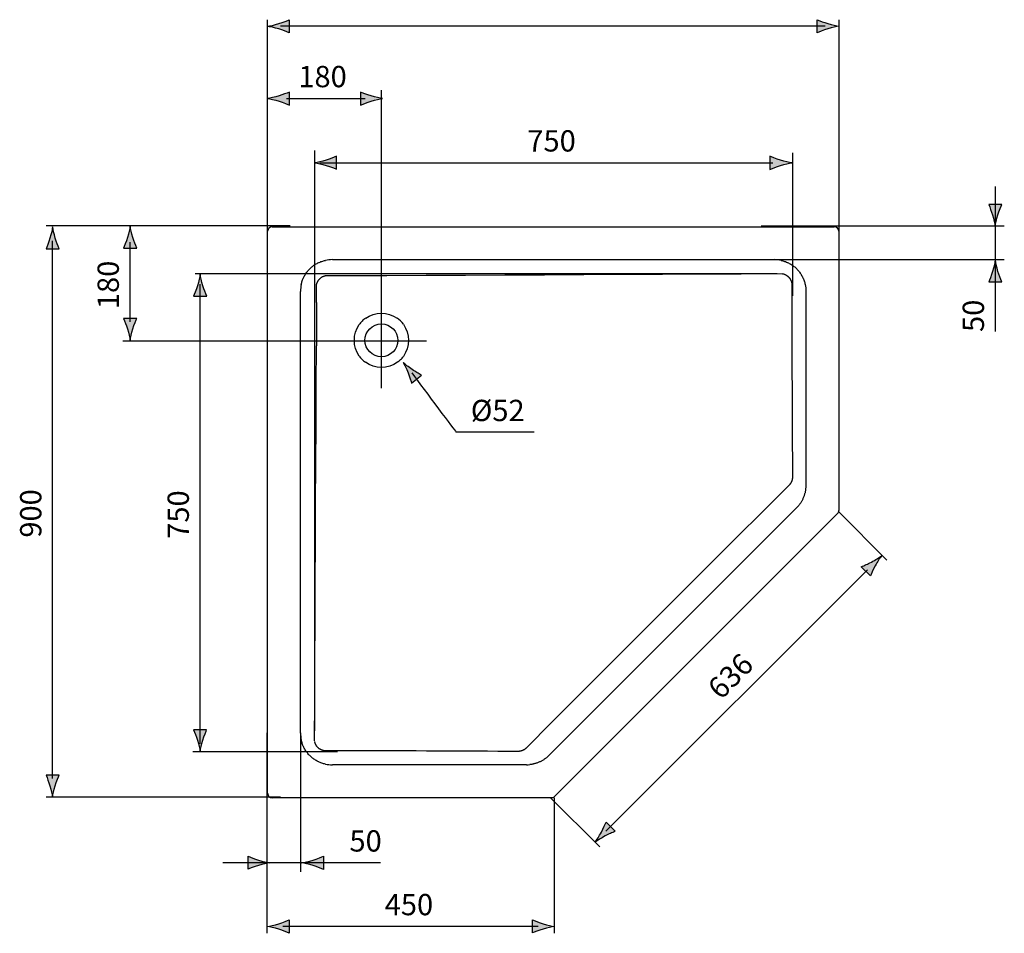
# Model space of a CAD drawing. Extents: x 62 to 140, y 110 to 219.
# Drawn here: x 62 to 140, y 110 to 182 of the extents above; entities that cross this region are included whole.
import ezdxf

# ---------------------------------------------------------------- set-up
doc = ezdxf.new("R2010")
doc.units = 0
doc.header["$MEASUREMENT"] = 0
doc.layers.add('EBENE_1', color=7, linetype='CONTINUOUS')

# ---------------------------------------------------------------- blocks, each defined once
blk = doc.blocks.new('BLOCK_2')
at = {"layer": 'EBENE_1', "color": 7}
for points in [[(81.673, 121.128), (81.673, 165.428)], [(82.023, 165.778), (126.322, 165.778)], [(126.673, 165.428), (126.673, 143.423)], [(84.324, 161.232), (84.34, 161.302), (84.358, 161.372), (84.378, 161.441), (84.401, 161.511), (84.426, 161.579), (84.452, 161.647), (84.481, 161.715), (84.496, 161.749), (84.528, 161.815), (84.562, 161.881), (84.597, 161.945), (84.635, 162.008), (84.674, 162.07), (84.715, 162.13), (84.757, 162.189), (84.801, 162.246), (84.846, 162.303), (84.893, 162.357), (84.941, 162.41), (84.99, 162.46), (85.04, 162.51), (85.094, 162.557), (85.147, 162.604), (85.204, 162.65), (85.261, 162.693), (85.32, 162.736), (85.38, 162.776), (85.442, 162.815), (85.506, 162.853), (85.57, 162.888), (85.635, 162.922), (85.701, 162.953), (85.736, 162.969), (85.803, 162.997), (85.871, 163.024), (85.94, 163.049), (86.009, 163.072), (86.079, 163.092), (86.148, 163.11), (86.218, 163.126)], [(86.769, 163.181), (121.576, 163.181)], [(122.128, 163.126), (122.197, 163.11), (122.267, 163.092), (122.337, 163.072), (122.405, 163.049), (122.474, 163.024), (122.542, 162.997), (122.61, 162.969), (122.644, 162.953), (122.71, 162.922), (122.776, 162.888), (122.841, 162.853), (122.903, 162.816), (122.964, 162.776), (123.025, 162.736), (123.085, 162.693), (123.142, 162.649), (123.198, 162.604), (123.252, 162.557), (123.304, 162.51), (123.355, 162.46), (123.404, 162.41), (123.453, 162.356), (123.499, 162.303), (123.545, 162.246), (123.588, 162.189), (123.631, 162.13), (123.671, 162.07), (123.71, 162.008), (123.748, 161.944), (123.783, 161.881), (123.817, 161.815), (123.849, 161.749), (123.864, 161.715), (123.893, 161.647), (123.92, 161.579), (123.944, 161.511), (123.967, 161.441), (123.987, 161.371), (124.005, 161.302), (124.021, 161.232)], [(85.51, 161.051), (85.51, 161.079), (85.512, 161.107), (85.514, 161.135), (85.518, 161.163), (85.522, 161.191), (85.527, 161.22), (85.534, 161.247), (85.541, 161.276), (85.55, 161.304), (85.56, 161.333), (85.57, 161.361), (85.582, 161.389), (85.594, 161.416), (85.608, 161.443), (85.622, 161.471), (85.629, 161.481), (85.644, 161.508), (85.661, 161.533), (85.678, 161.558), (85.696, 161.583), (85.715, 161.607), (85.735, 161.63), (85.755, 161.653), (85.776, 161.674), (85.797, 161.695), (85.82, 161.716), (85.843, 161.736), (85.867, 161.754), (85.892, 161.772), (85.917, 161.789), (85.943, 161.805), (85.969, 161.821), (85.98, 161.828), (86.006, 161.842), (86.034, 161.855), (86.061, 161.868), (86.09, 161.88), (86.118, 161.89), (86.146, 161.9), (86.174, 161.908), (86.203, 161.916), (86.231, 161.923), (86.26, 161.928), (86.288, 161.933), (86.316, 161.936), (86.344, 161.938), (86.371, 161.94), (86.399, 161.941)], [(86.399, 161.94), (86.522, 161.94), (86.646, 161.939), (86.769, 161.938), (86.893, 161.937), (87.016, 161.937), (87.14, 161.936), (87.263, 161.936), (87.387, 161.935), (87.51, 161.934), (87.634, 161.934)], [(91.064, 161.934), (94.166, 161.949), (97.269, 161.965), (100.371, 161.98), (103.474, 161.996), (106.577, 162.012), (109.68, 162.026), (112.782, 162.042), (115.885, 162.057), (118.988, 162.073), (122.221, 162.08)], [(122.25, 162.073), (122.276, 162.067), (122.303, 162.06), (122.33, 162.053), (122.357, 162.044), (122.384, 162.035), (122.41, 162.024), (122.436, 162.013), (122.462, 162), (122.488, 161.987), (122.513, 161.974), (122.539, 161.958), (122.564, 161.943), (122.588, 161.927), (122.598, 161.919), (122.622, 161.901), (122.645, 161.883), (122.667, 161.864), (122.689, 161.844), (122.71, 161.824), (122.73, 161.803), (122.75, 161.781), (122.769, 161.759), (122.787, 161.737), (122.805, 161.714), (122.822, 161.69), (122.838, 161.666), (122.854, 161.641), (122.868, 161.615), (122.878, 161.596), (122.892, 161.57), (122.903, 161.544), (122.915, 161.516), (122.925, 161.49), (122.935, 161.463), (122.944, 161.436), (122.951, 161.409), (122.959, 161.381), (122.965, 161.354), (122.97, 161.326), (122.974, 161.299), (122.978, 161.272), (122.979, 161.245), (122.981, 161.219), (122.981, 161.192)], [(84.269, 125.875), (84.269, 160.681)], [(85.516, 159.817), (85.516, 159.94), (85.515, 160.064), (85.515, 160.187), (85.514, 160.311), (85.513, 160.434), (85.512, 160.558), (85.512, 160.681), (85.511, 160.804), (85.51, 160.927), (85.51, 161.051)], [(124.076, 160.681), (124.076, 145.389)], [(85.361, 125.275), (85.377, 128.462), (85.392, 131.565), (85.408, 134.668), (85.423, 137.77), (85.439, 140.874), (85.455, 143.976), (85.47, 147.078), (85.485, 150.182), (85.501, 153.284), (85.516, 156.386)], [(122.985, 154.071), (122.989, 153.269), (122.992, 152.466), (122.996, 151.665), (123.001, 150.863), (123.004, 150.06), (123.009, 149.258), (123.012, 148.457), (123.016, 147.655), (123.021, 146.852), (123.024, 146.05)], [(123.025, 146.05), (123.024, 146.03), (123.023, 146.01), (123.022, 145.988), (123.02, 145.967), (123.017, 145.946), (123.016, 145.925), (123.012, 145.903), (123.007, 145.882), (123.003, 145.86), (122.998, 145.838), (122.992, 145.816), (122.986, 145.795), (122.979, 145.773), (122.972, 145.752), (122.963, 145.73), (122.956, 145.712), (122.947, 145.691), (122.938, 145.67), (122.928, 145.649), (122.918, 145.63), (122.907, 145.61), (122.897, 145.59), (122.885, 145.571), (122.872, 145.553), (122.86, 145.535), (122.848, 145.517), (122.835, 145.5), (122.822, 145.483), (122.808, 145.466), (122.794, 145.451), (122.781, 145.435), (122.766, 145.421)], [(122.766, 145.421), (120.692, 143.347), (118.618, 141.274), (116.545, 139.2), (114.471, 137.127), (112.397, 135.053), (110.324, 132.98), (108.251, 130.906), (106.177, 128.832), (104.103, 126.758), (102.029, 124.685)], [(124.064, 145.125), (124.058, 145.074), (124.051, 145.023), (124.042, 144.972), (124.033, 144.921), (124.023, 144.87), (124.012, 144.819), (123.998, 144.767), (123.985, 144.716), (123.97, 144.664), (123.954, 144.613), (123.936, 144.562), (123.918, 144.512), (123.898, 144.462), (123.894, 144.453), (123.874, 144.403), (123.852, 144.354), (123.829, 144.305), (123.805, 144.256), (123.781, 144.209), (123.755, 144.162), (123.729, 144.116), (123.701, 144.07), (123.674, 144.026), (123.645, 143.982), (123.615, 143.94), (123.585, 143.898), (123.553, 143.857), (123.521, 143.817)], [(123.344, 143.621), (103.829, 124.107)], [(126.57, 143.175), (104.275, 120.88)], [(86.218, 123.43), (86.148, 123.445), (86.079, 123.463), (86.009, 123.484), (85.94, 123.507), (85.871, 123.531), (85.803, 123.558), (85.735, 123.587), (85.702, 123.602), (85.635, 123.633), (85.57, 123.667), (85.505, 123.703), (85.442, 123.74), (85.38, 123.78), (85.32, 123.82), (85.261, 123.862), (85.204, 123.906), (85.147, 123.951), (85.093, 123.998), (85.041, 124.046), (84.99, 124.095), (84.941, 124.146), (84.893, 124.198), (84.846, 124.253), (84.801, 124.309), (84.757, 124.367), (84.715, 124.425), (84.674, 124.486), (84.635, 124.548), (84.598, 124.61), (84.562, 124.675), (84.528, 124.74), (84.497, 124.807), (84.481, 124.841), (84.452, 124.908), (84.426, 124.976), (84.401, 125.045), (84.379, 125.114), (84.358, 125.184), (84.34, 125.253), (84.324, 125.324)], [(86.258, 124.47), (86.232, 124.471), (86.205, 124.471), (86.178, 124.473), (86.151, 124.476), (86.123, 124.481), (86.097, 124.486), (86.069, 124.492), (86.041, 124.499), (86.014, 124.506), (85.987, 124.515), (85.96, 124.525), (85.933, 124.535), (85.906, 124.547), (85.88, 124.558), (85.854, 124.573), (85.835, 124.583), (85.809, 124.597), (85.784, 124.613), (85.76, 124.629), (85.736, 124.646), (85.713, 124.664), (85.691, 124.681), (85.669, 124.7), (85.647, 124.72), (85.626, 124.741), (85.606, 124.762), (85.586, 124.784), (85.567, 124.805), (85.549, 124.829), (85.531, 124.852), (85.524, 124.863), (85.508, 124.887), (85.492, 124.912), (85.477, 124.937), (85.463, 124.962), (85.45, 124.988), (85.437, 125.014), (85.426, 125.041), (85.415, 125.067), (85.406, 125.094), (85.397, 125.12), (85.39, 125.147), (85.383, 125.174), (85.377, 125.201)], [(101.4, 124.427), (100.598, 124.43), (99.796, 124.434), (98.994, 124.438), (98.191, 124.442), (97.39, 124.446), (96.587, 124.45), (95.786, 124.454), (94.984, 124.458), (94.181, 124.462), (93.379, 124.466)], [(102.029, 124.685), (102.015, 124.67), (101.999, 124.657), (101.984, 124.643), (101.968, 124.629), (101.951, 124.616), (101.934, 124.603), (101.916, 124.591), (101.897, 124.578), (101.879, 124.566), (101.86, 124.554), (101.841, 124.544), (101.821, 124.533), (101.801, 124.523), (101.78, 124.513), (101.76, 124.504), (101.739, 124.495), (101.72, 124.487), (101.699, 124.48), (101.677, 124.472), (101.655, 124.465), (101.634, 124.458), (101.612, 124.453), (101.591, 124.448), (101.569, 124.443), (101.547, 124.439), (101.526, 124.436), (101.505, 124.433), (101.483, 124.43), (101.462, 124.428), (101.441, 124.427), (101.421, 124.427), (101.4, 124.427)], [(102.061, 123.374), (86.769, 123.374)], [(103.633, 123.929), (103.594, 123.897), (103.553, 123.866), (103.511, 123.836), (103.468, 123.806), (103.425, 123.777), (103.38, 123.749), (103.335, 123.722), (103.288, 123.695), (103.242, 123.67), (103.194, 123.645), (103.146, 123.621), (103.097, 123.598), (103.048, 123.577), (102.998, 123.556), (102.989, 123.552), (102.939, 123.533), (102.888, 123.514), (102.837, 123.497), (102.786, 123.48), (102.735, 123.466), (102.683, 123.452), (102.632, 123.439), (102.581, 123.427), (102.529, 123.417), (102.478, 123.408), (102.427, 123.4), (102.376, 123.392), (102.326, 123.387)], [(104.028, 120.778), (82.023, 120.778)]]:
    blk.add_lwpolyline(points, dxfattribs=at)
for points in [[(82.023, 165.778), (81.829, 165.778), (81.673, 165.621), (81.673, 165.428)], [(126.673, 165.428), (126.673, 165.621), (126.516, 165.778), (126.323, 165.778)], [(86.769, 163.181), (86.584, 163.183), (86.399, 163.165), (86.218, 163.126)], [(122.128, 163.126), (121.946, 163.165), (121.762, 163.183), (121.576, 163.181)], [(87.633, 161.934), (88.777, 161.932), (89.92, 161.932), (91.064, 161.934)], [(84.324, 161.232), (84.285, 161.051), (84.267, 160.866), (84.269, 160.681)], [(122.981, 161.192), (122.973, 158.818), (122.974, 156.445), (122.985, 154.071)], [(124.021, 161.232), (124.06, 161.051), (124.079, 160.866), (124.076, 160.681)], [(85.516, 159.817), (85.518, 158.674), (85.518, 157.53), (85.516, 156.387)], [(124.076, 145.389), (124.076, 145.301), (124.072, 145.213), (124.064, 145.125)], [(123.344, 143.621), (123.407, 143.683), (123.466, 143.749), (123.521, 143.817)], [(126.57, 143.175), (126.636, 143.241), (126.672, 143.33), (126.672, 143.423)], [(84.269, 125.875), (84.267, 125.689), (84.285, 125.504), (84.324, 125.323)], [(93.379, 124.466), (91.006, 124.476), (88.632, 124.477), (86.258, 124.47)], [(86.218, 123.43), (86.399, 123.39), (86.584, 123.372), (86.769, 123.374)], [(102.061, 123.374), (102.15, 123.374), (102.238, 123.379), (102.326, 123.387)], [(103.633, 123.929), (103.702, 123.985), (103.767, 124.044), (103.829, 124.107)], [(81.673, 121.128), (81.673, 120.935), (81.829, 120.778), (82.023, 120.778)], [(104.028, 120.778), (104.121, 120.778), (104.21, 120.815), (104.275, 120.88)]]:
    blk.add_open_spline(points, degree=3, dxfattribs=at)
blk = doc.blocks.new('BLOCK_6')
at = {"layer": 'EBENE_1'}
h = blk.add_hatch(color=7, dxfattribs=at)
h.dxf.hatch_style = 2
edge = h.paths.add_edge_path()
edge.add_spline(control_points=[(64.941, 164.87), (65.043, 164.533), (65.137, 164.313), (65.246, 164.044), (65.246, 164.044), (64.217, 164.044), (64.217, 164.044), (64.263, 164.141), (64.419, 164.533), (64.522, 164.87), (64.63, 165.23), (64.704, 165.558), (64.731, 165.77), (64.758, 165.558), (64.833, 165.23), (64.941, 164.87)], knot_values=[0, 0, 0, 0, 0.352778, 0.352778, 0.352778, 0.705556, 0.705556, 0.705556, 1.058333, 1.058333, 1.058333, 1.411111, 1.411111, 1.411111, 1.763889, 1.763889, 1.763889, 1.763889], degree=3, periodic=0)
edge.add_line((64.941, 164.87), (64.941, 164.87))
h = blk.add_hatch(color=7, dxfattribs=at)
h.dxf.hatch_style = 2
edge = h.paths.add_edge_path()
edge.add_spline(control_points=[(64.514, 121.73), (64.413, 122.067), (64.319, 122.287), (64.209, 122.557), (64.209, 122.557), (65.238, 122.557), (65.238, 122.557), (65.193, 122.461), (65.036, 122.067), (64.933, 121.73), (64.826, 121.37), (64.75, 121.043), (64.724, 120.831), (64.698, 121.043), (64.622, 121.37), (64.514, 121.73)], knot_values=[0, 0, 0, 0, 0.352778, 0.352778, 0.352778, 0.705556, 0.705556, 0.705556, 1.058333, 1.058333, 1.058333, 1.411111, 1.411111, 1.411111, 1.763889, 1.763889, 1.763889, 1.763889], degree=3, periodic=0)
edge.add_line((64.514, 121.73), (64.514, 121.73))
at = {"layer": 'EBENE_1', "color": 7}
blk.add_lwpolyline([(64.726, 122.287), (64.726, 164.669)], dxfattribs=at)
at = {"layer": 'EBENE_1'}
for points in [[(64.941, 164.87), (65.043, 164.533), (65.137, 164.313), (65.246, 164.044), (65.246, 164.044), (64.217, 164.044), (64.217, 164.044), (64.263, 164.141), (64.419, 164.533), (64.522, 164.87), (64.63, 165.23), (64.704, 165.558), (64.731, 165.77), (64.758, 165.558), (64.833, 165.23), (64.941, 164.87)], [(64.514, 121.73), (64.413, 122.067), (64.319, 122.287), (64.209, 122.557), (64.209, 122.557), (65.238, 122.557), (65.238, 122.557), (65.193, 122.461), (65.036, 122.067), (64.933, 121.73), (64.826, 121.37), (64.75, 121.043), (64.724, 120.831), (64.698, 121.043), (64.622, 121.37), (64.514, 121.73)]]:
    blk.add_open_spline(points, degree=3, knots=[0, 0, 0, 0, 1, 1, 1, 2, 2, 2, 3, 3, 3, 4, 4, 4, 5, 5, 5, 5], dxfattribs=at)
blk = doc.blocks.new('BLOCK_7')
at = {"layer": 'EBENE_1'}
h = blk.add_hatch(color=7, dxfattribs=at)
h.dxf.hatch_style = 2
edge = h.paths.add_edge_path()
edge.add_spline(control_points=[(86.283, 171.024), (86.619, 171.125), (86.839, 171.219), (87.109, 171.329), (87.109, 171.329), (87.109, 170.3), (87.109, 170.3), (87.012, 170.346), (86.62, 170.503), (86.283, 170.606), (85.922, 170.713), (85.595, 170.788), (85.382, 170.815), (85.595, 170.841), (85.922, 170.916), (86.283, 171.024)], knot_values=[0, 0, 0, 0, 0.352778, 0.352778, 0.352778, 0.705556, 0.705556, 0.705556, 1.058333, 1.058333, 1.058333, 1.411111, 1.411111, 1.411111, 1.763889, 1.763889, 1.763889, 1.763889], degree=3, periodic=0)
edge.add_line((86.283, 171.024), (86.283, 171.024))
h = blk.add_hatch(color=7, dxfattribs=at)
h.dxf.hatch_style = 2
edge = h.paths.add_edge_path()
edge.add_spline(control_points=[(71.048, 164.926), (71.15, 164.59), (71.244, 164.37), (71.353, 164.1), (71.353, 164.1), (70.324, 164.1), (70.324, 164.1), (70.37, 164.197), (70.526, 164.589), (70.629, 164.926), (70.737, 165.287), (70.812, 165.615), (70.838, 165.827), (70.865, 165.615), (70.94, 165.287), (71.048, 164.926)], knot_values=[0, 0, 0, 0, 0.352778, 0.352778, 0.352778, 0.705556, 0.705556, 0.705556, 1.058333, 1.058333, 1.058333, 1.411111, 1.411111, 1.411111, 1.763889, 1.763889, 1.763889, 1.763889], degree=3, periodic=0)
edge.add_line((71.048, 164.926), (71.048, 164.926))
h = blk.add_hatch(color=7, dxfattribs=at)
h.dxf.hatch_style = 2
edge = h.paths.add_edge_path()
edge.add_spline(control_points=[(70.629, 157.725), (70.527, 158.061), (70.434, 158.281), (70.324, 158.551), (70.324, 158.551), (71.353, 158.551), (71.353, 158.551), (71.307, 158.455), (71.151, 158.062), (71.048, 157.725), (70.94, 157.364), (70.866, 157.037), (70.839, 156.824), (70.812, 157.037), (70.737, 157.364), (70.629, 157.725)], knot_values=[0, 0, 0, 0, 0.352778, 0.352778, 0.352778, 0.705556, 0.705556, 0.705556, 1.058333, 1.058333, 1.058333, 1.411111, 1.411111, 1.411111, 1.763889, 1.763889, 1.763889, 1.763889], degree=3, periodic=0)
edge.add_line((70.629, 157.725), (70.629, 157.725))
at = {"layer": 'EBENE_1', "color": 7}
for points in [[(70.841, 158.287), (70.841, 164.553)], [(70.266, 156.779), (94.192, 156.779)]]:
    blk.add_lwpolyline(points, dxfattribs=at)
at = {"layer": 'EBENE_1'}
for points in [[(86.283, 171.024), (86.619, 171.125), (86.839, 171.219), (87.109, 171.329), (87.109, 171.329), (87.109, 170.3), (87.109, 170.3), (87.012, 170.346), (86.62, 170.503), (86.283, 170.606), (85.922, 170.713), (85.595, 170.788), (85.382, 170.815), (85.595, 170.841), (85.922, 170.916), (86.283, 171.024)], [(71.048, 164.926), (71.15, 164.59), (71.244, 164.37), (71.353, 164.1), (71.353, 164.1), (70.324, 164.1), (70.324, 164.1), (70.37, 164.197), (70.526, 164.589), (70.629, 164.926), (70.737, 165.287), (70.812, 165.615), (70.838, 165.827), (70.865, 165.615), (70.94, 165.287), (71.048, 164.926)], [(70.629, 157.725), (70.527, 158.061), (70.434, 158.281), (70.324, 158.551), (70.324, 158.551), (71.353, 158.551), (71.353, 158.551), (71.307, 158.455), (71.151, 158.062), (71.048, 157.725), (70.94, 157.364), (70.866, 157.037), (70.839, 156.824), (70.812, 157.037), (70.737, 157.364), (70.629, 157.725)]]:
    blk.add_open_spline(points, degree=3, knots=[0, 0, 0, 0, 1, 1, 1, 2, 2, 2, 3, 3, 3, 4, 4, 4, 5, 5, 5, 5], dxfattribs=at)
blk = doc.blocks.new('BLOCK_8')
at = {"layer": 'EBENE_1'}
h = blk.add_hatch(color=7, dxfattribs=at)
h.dxf.hatch_style = 2
edge = h.paths.add_edge_path()
edge.add_spline(control_points=[(80.952, 115.866), (80.616, 115.968), (80.396, 116.062), (80.126, 116.171), (80.126, 116.171), (80.126, 115.143), (80.126, 115.143), (80.222, 115.187), (80.615, 115.345), (80.952, 115.448), (81.313, 115.555), (81.64, 115.629), (81.853, 115.656), (81.64, 115.684), (81.313, 115.758), (80.952, 115.866)], knot_values=[0, 0, 0, 0, 0.352778, 0.352778, 0.352778, 0.705556, 0.705556, 0.705556, 1.058333, 1.058333, 1.058333, 1.411111, 1.411111, 1.411111, 1.763889, 1.763889, 1.763889, 1.763889], degree=3, periodic=0)
edge.add_line((80.952, 115.866), (80.952, 115.866))
h = blk.add_hatch(color=7, dxfattribs=at)
h.dxf.hatch_style = 2
edge = h.paths.add_edge_path()
edge.add_spline(control_points=[(85.249, 115.439), (85.585, 115.337), (85.805, 115.243), (86.075, 115.134), (86.075, 115.134), (86.075, 116.163), (86.075, 116.163), (85.979, 116.118), (85.585, 115.961), (85.249, 115.859), (84.888, 115.75), (84.561, 115.676), (84.348, 115.649), (84.561, 115.622), (84.888, 115.547), (85.249, 115.439)], knot_values=[0, 0, 0, 0, 0.352778, 0.352778, 0.352778, 0.705556, 0.705556, 0.705556, 1.058333, 1.058333, 1.058333, 1.411111, 1.411111, 1.411111, 1.763889, 1.763889, 1.763889, 1.763889], degree=3, periodic=0)
edge.add_line((85.249, 115.439), (85.249, 115.439))
h = blk.add_hatch(color=7, dxfattribs=at)
h.dxf.hatch_style = 2
edge = h.paths.add_edge_path()
edge.add_spline(control_points=[(82.544, 110.421), (82.88, 110.319), (83.1, 110.225), (83.37, 110.116), (83.37, 110.116), (83.37, 111.145), (83.37, 111.145), (83.273, 111.1), (82.88, 110.942), (82.544, 110.84), (82.183, 110.732), (81.855, 110.658), (81.643, 110.631), (81.855, 110.603), (82.183, 110.529), (82.544, 110.421)], knot_values=[0, 0, 0, 0, 0.352778, 0.352778, 0.352778, 0.705556, 0.705556, 0.705556, 1.058333, 1.058333, 1.058333, 1.411111, 1.411111, 1.411111, 1.763889, 1.763889, 1.763889, 1.763889], degree=3, periodic=0)
edge.add_line((82.544, 110.421), (82.544, 110.421))
h = blk.add_hatch(color=7, dxfattribs=at)
h.dxf.hatch_style = 2
edge = h.paths.add_edge_path()
edge.add_spline(control_points=[(103.372, 110.848), (103.036, 110.949), (102.816, 111.043), (102.546, 111.153), (102.546, 111.153), (102.546, 110.124), (102.546, 110.124), (102.643, 110.169), (103.035, 110.326), (103.372, 110.429), (103.733, 110.537), (104.06, 110.612), (104.273, 110.639), (104.06, 110.664), (103.733, 110.74), (103.372, 110.848)], knot_values=[0, 0, 0, 0, 0.352778, 0.352778, 0.352778, 0.705556, 0.705556, 0.705556, 1.058333, 1.058333, 1.058333, 1.411111, 1.411111, 1.411111, 1.763889, 1.763889, 1.763889, 1.763889], degree=3, periodic=0)
edge.add_line((103.372, 110.848), (103.372, 110.848))
at = {"layer": 'EBENE_1', "color": 7}
for points in [[(81.643, 110.096), (81.643, 125.896)], [(84.278, 114.941), (84.278, 125.896)], [(90.563, 115.654), (78.154, 115.654)], [(102.982, 110.638), (82.859, 110.638)]]:
    blk.add_lwpolyline(points, dxfattribs=at)
at = {"layer": 'EBENE_1'}
for points in [[(80.952, 115.866), (80.616, 115.968), (80.396, 116.062), (80.126, 116.171), (80.126, 116.171), (80.126, 115.143), (80.126, 115.143), (80.222, 115.187), (80.615, 115.345), (80.952, 115.448), (81.313, 115.555), (81.64, 115.629), (81.853, 115.656), (81.64, 115.684), (81.313, 115.758), (80.952, 115.866)], [(85.249, 115.439), (85.585, 115.337), (85.805, 115.243), (86.075, 115.134), (86.075, 115.134), (86.075, 116.163), (86.075, 116.163), (85.979, 116.118), (85.585, 115.961), (85.249, 115.859), (84.888, 115.75), (84.561, 115.676), (84.348, 115.649), (84.561, 115.622), (84.888, 115.547), (85.249, 115.439)], [(82.544, 110.421), (82.88, 110.319), (83.1, 110.225), (83.37, 110.116), (83.37, 110.116), (83.37, 111.145), (83.37, 111.145), (83.273, 111.1), (82.88, 110.942), (82.544, 110.84), (82.183, 110.732), (81.855, 110.658), (81.643, 110.631), (81.855, 110.603), (82.183, 110.529), (82.544, 110.421)], [(103.372, 110.848), (103.036, 110.949), (102.816, 111.043), (102.546, 111.153), (102.546, 111.153), (102.546, 110.124), (102.546, 110.124), (102.643, 110.169), (103.035, 110.326), (103.372, 110.429), (103.733, 110.537), (104.06, 110.612), (104.273, 110.639), (104.06, 110.664), (103.733, 110.74), (103.372, 110.848)]]:
    blk.add_open_spline(points, degree=3, knots=[0, 0, 0, 0, 1, 1, 1, 2, 2, 2, 3, 3, 3, 4, 4, 4, 5, 5, 5, 5], dxfattribs=at)
blk = doc.blocks.new('BLOCK_9')
at = {"layer": 'EBENE_1'}
h = blk.add_hatch(color=7, dxfattribs=at)
h.dxf.hatch_style = 2
edge = h.paths.add_edge_path()
edge.add_spline(control_points=[(138.789, 166.704), (138.688, 167.04), (138.594, 167.26), (138.485, 167.53), (138.485, 167.53), (139.514, 167.53), (139.514, 167.53), (139.468, 167.433), (139.311, 167.041), (139.209, 166.704), (139.101, 166.343), (139.027, 166.016), (139, 165.803), (138.973, 166.016), (138.898, 166.343), (138.789, 166.704)], knot_values=[0, 0, 0, 0, 0.352778, 0.352778, 0.352778, 0.705556, 0.705556, 0.705556, 1.058333, 1.058333, 1.058333, 1.411111, 1.411111, 1.411111, 1.763889, 1.763889, 1.763889, 1.763889], degree=3, periodic=0)
edge.add_line((138.789, 166.704), (138.789, 166.704))
h = blk.add_hatch(color=7, dxfattribs=at)
h.dxf.hatch_style = 2
edge = h.paths.add_edge_path()
edge.add_spline(control_points=[(139.217, 162.259), (139.319, 161.922), (139.413, 161.702), (139.522, 161.432), (139.522, 161.432), (138.492, 161.432), (138.492, 161.432), (138.538, 161.529), (138.695, 161.922), (138.798, 162.259), (138.906, 162.62), (138.98, 162.947), (139.007, 163.16), (139.034, 162.947), (139.108, 162.62), (139.217, 162.259)], knot_values=[0, 0, 0, 0, 0.352778, 0.352778, 0.352778, 0.705556, 0.705556, 0.705556, 1.058333, 1.058333, 1.058333, 1.411111, 1.411111, 1.411111, 1.763889, 1.763889, 1.763889, 1.763889], degree=3, periodic=0)
edge.add_line((139.217, 162.259), (139.217, 162.259))
h = blk.add_hatch(color=7, dxfattribs=at)
h.dxf.hatch_style = 2
edge = h.paths.add_edge_path()
edge.add_spline(control_points=[(76.565, 161.128), (76.667, 160.792), (76.761, 160.572), (76.87, 160.302), (76.87, 160.302), (75.841, 160.302), (75.841, 160.302), (75.886, 160.399), (76.043, 160.792), (76.146, 161.128), (76.254, 161.489), (76.328, 161.817), (76.355, 162.029), (76.382, 161.817), (76.457, 161.489), (76.565, 161.128)], knot_values=[0, 0, 0, 0, 0.352778, 0.352778, 0.352778, 0.705556, 0.705556, 0.705556, 1.058333, 1.058333, 1.058333, 1.411111, 1.411111, 1.411111, 1.763889, 1.763889, 1.763889, 1.763889], degree=3, periodic=0)
edge.add_line((76.565, 161.128), (76.565, 161.128))
h = blk.add_hatch(color=7, dxfattribs=at)
h.dxf.hatch_style = 2
edge = h.paths.add_edge_path()
edge.add_spline(control_points=[(76.143, 125.315), (76.042, 125.652), (75.948, 125.871), (75.838, 126.141), (75.838, 126.141), (76.867, 126.141), (76.867, 126.141), (76.822, 126.045), (76.665, 125.652), (76.562, 125.315), (76.454, 124.954), (76.379, 124.627), (76.352, 124.415), (76.326, 124.627), (76.251, 124.954), (76.143, 125.315)], knot_values=[0, 0, 0, 0, 0.352778, 0.352778, 0.352778, 0.705556, 0.705556, 0.705556, 1.058333, 1.058333, 1.058333, 1.411111, 1.411111, 1.411111, 1.763889, 1.763889, 1.763889, 1.763889], degree=3, periodic=0)
edge.add_line((76.143, 125.315), (76.143, 125.315))
at = {"layer": 'EBENE_1', "color": 7}
for points in [[(139.002, 168.94), (139.002, 157.519)], [(139.716, 165.821), (120.567, 165.821)], [(139.716, 163.175), (120.567, 163.175)], [(76.355, 125.037), (76.355, 161.251)]]:
    blk.add_lwpolyline(points, dxfattribs=at)
at = {"layer": 'EBENE_1'}
for points in [[(138.789, 166.704), (138.688, 167.04), (138.594, 167.26), (138.485, 167.53), (138.485, 167.53), (139.514, 167.53), (139.514, 167.53), (139.468, 167.433), (139.311, 167.041), (139.209, 166.704), (139.101, 166.343), (139.027, 166.016), (139, 165.803), (138.973, 166.016), (138.898, 166.343), (138.789, 166.704)], [(139.217, 162.259), (139.319, 161.922), (139.413, 161.702), (139.522, 161.432), (139.522, 161.432), (138.492, 161.432), (138.492, 161.432), (138.538, 161.529), (138.695, 161.922), (138.798, 162.259), (138.906, 162.62), (138.98, 162.947), (139.007, 163.16), (139.034, 162.947), (139.108, 162.62), (139.217, 162.259)], [(76.565, 161.128), (76.667, 160.792), (76.761, 160.572), (76.87, 160.302), (76.87, 160.302), (75.841, 160.302), (75.841, 160.302), (75.886, 160.399), (76.043, 160.792), (76.146, 161.128), (76.254, 161.489), (76.328, 161.817), (76.355, 162.029), (76.382, 161.817), (76.457, 161.489), (76.565, 161.128)], [(76.143, 125.315), (76.042, 125.652), (75.948, 125.871), (75.838, 126.141), (75.838, 126.141), (76.867, 126.141), (76.867, 126.141), (76.822, 126.045), (76.665, 125.652), (76.562, 125.315), (76.454, 124.954), (76.379, 124.627), (76.352, 124.415), (76.326, 124.627), (76.251, 124.954), (76.143, 125.315)]]:
    blk.add_open_spline(points, degree=3, knots=[0, 0, 0, 0, 1, 1, 1, 2, 2, 2, 3, 3, 3, 4, 4, 4, 5, 5, 5, 5], dxfattribs=at)
blk = doc.blocks.new('BLOCK_10')
at = {"layer": 'EBENE_1'}
h = blk.add_hatch(color=7, dxfattribs=at)
h.dxf.hatch_style = 2
edge = h.paths.add_edge_path()
edge.add_spline(control_points=[(82.55, 181.359), (82.886, 181.257), (83.106, 181.163), (83.376, 181.055), (83.376, 181.055), (83.376, 182.084), (83.376, 182.084), (83.279, 182.038), (82.886, 181.881), (82.55, 181.779), (82.189, 181.671), (81.862, 181.596), (81.649, 181.57), (81.862, 181.542), (82.189, 181.468), (82.55, 181.359)], knot_values=[0, 0, 0, 0, 0.352778, 0.352778, 0.352778, 0.705556, 0.705556, 0.705556, 1.058333, 1.058333, 1.058333, 1.411111, 1.411111, 1.411111, 1.763889, 1.763889, 1.763889, 1.763889], degree=3, periodic=0)
edge.add_line((82.55, 181.359), (82.55, 181.359))
h = blk.add_hatch(color=7, dxfattribs=at)
h.dxf.hatch_style = 2
edge = h.paths.add_edge_path()
edge.add_spline(control_points=[(125.8, 181.786), (125.463, 181.888), (125.244, 181.982), (124.973, 182.092), (124.973, 182.092), (124.974, 181.062), (124.974, 181.062), (125.07, 181.108), (125.463, 181.265), (125.8, 181.368), (126.16, 181.475), (126.488, 181.55), (126.7, 181.577), (126.488, 181.603), (126.16, 181.678), (125.8, 181.786)], knot_values=[0, 0, 0, 0, 0.352778, 0.352778, 0.352778, 0.705556, 0.705556, 0.705556, 1.058333, 1.058333, 1.058333, 1.411111, 1.411111, 1.411111, 1.763889, 1.763889, 1.763889, 1.763889], degree=3, periodic=0)
edge.add_line((125.8, 181.786), (125.8, 181.786))
at = {"layer": 'EBENE_1', "color": 7}
blk.add_lwpolyline([(125.589, 181.574), (82.682, 181.574)], dxfattribs=at)
at = {"layer": 'EBENE_1'}
for points in [[(82.55, 181.359), (82.886, 181.257), (83.106, 181.163), (83.376, 181.055), (83.376, 181.055), (83.376, 182.084), (83.376, 182.084), (83.279, 182.038), (82.886, 181.881), (82.55, 181.779), (82.189, 181.671), (81.862, 181.596), (81.649, 181.57), (81.862, 181.542), (82.189, 181.468), (82.55, 181.359)], [(125.8, 181.786), (125.463, 181.888), (125.244, 181.982), (124.973, 182.092), (124.973, 182.092), (124.974, 181.062), (124.974, 181.062), (125.07, 181.108), (125.463, 181.265), (125.8, 181.368), (126.16, 181.475), (126.488, 181.55), (126.7, 181.577), (126.488, 181.603), (126.16, 181.678), (125.8, 181.786)]]:
    blk.add_open_spline(points, degree=3, knots=[0, 0, 0, 0, 1, 1, 1, 2, 2, 2, 3, 3, 3, 4, 4, 4, 5, 5, 5, 5], dxfattribs=at)
blk = doc.blocks.new('BLOCK_11')
at = {"layer": 'EBENE_1'}
h = blk.add_hatch(color=7, dxfattribs=at)
h.dxf.hatch_style = 2
edge = h.paths.add_edge_path()
edge.add_spline(control_points=[(82.569, 176.087), (82.906, 176.189), (83.125, 176.282), (83.395, 176.392), (83.395, 176.392), (83.395, 175.364), (83.395, 175.364), (83.299, 175.409), (82.906, 175.565), (82.569, 175.668), (82.208, 175.775), (81.881, 175.85), (81.669, 175.877), (81.881, 175.904), (82.208, 175.978), (82.569, 176.087)], knot_values=[0, 0, 0, 0, 0.352778, 0.352778, 0.352778, 0.705556, 0.705556, 0.705556, 1.058333, 1.058333, 1.058333, 1.411111, 1.411111, 1.411111, 1.763889, 1.763889, 1.763889, 1.763889], degree=3, periodic=0)
edge.add_line((82.569, 176.087), (82.569, 176.087))
h = blk.add_hatch(color=7, dxfattribs=at)
h.dxf.hatch_style = 2
edge = h.paths.add_edge_path()
edge.add_spline(control_points=[(89.82, 175.668), (89.484, 175.566), (89.264, 175.472), (88.994, 175.364), (88.994, 175.364), (88.994, 176.391), (88.994, 176.391), (89.091, 176.346), (89.483, 176.189), (89.82, 176.086), (90.181, 175.979), (90.508, 175.904), (90.721, 175.878), (90.508, 175.85), (90.181, 175.776), (89.82, 175.668)], knot_values=[0, 0, 0, 0, 0.352778, 0.352778, 0.352778, 0.705556, 0.705556, 0.705556, 1.058333, 1.058333, 1.058333, 1.411111, 1.411111, 1.411111, 1.763889, 1.763889, 1.763889, 1.763889], degree=3, periodic=0)
edge.add_line((89.82, 175.668), (89.82, 175.668))
h = blk.add_hatch(color=7, dxfattribs=at)
h.dxf.hatch_style = 2
edge = h.paths.add_edge_path()
edge.add_spline(control_points=[(93.057, 154.522), (93.339, 154.326), (93.545, 154.217), (93.79, 154.076), (93.79, 154.076), (93.008, 153.453), (93.008, 153.453), (92.984, 153.554), (92.865, 153.948), (92.738, 154.268), (92.601, 154.608), (92.459, 154.903), (92.351, 155.08), (92.5, 154.935), (92.755, 154.73), (93.057, 154.522)], knot_values=[0, 0, 0, 0, 0.352778, 0.352778, 0.352778, 0.705556, 0.705556, 0.705556, 1.058333, 1.058333, 1.058333, 1.411111, 1.411111, 1.411111, 1.763889, 1.763889, 1.763889, 1.763889], degree=3, periodic=0)
edge.add_line((93.057, 154.522), (93.057, 154.522))
at = {"layer": 'EBENE_1', "color": 7}
for points in [[(90.649, 153.047), (90.649, 176.53)], [(83.161, 175.875), (89.347, 175.875)]]:
    blk.add_lwpolyline(points, dxfattribs=at)
at = {"layer": 'EBENE_1'}
for points in [[(82.569, 176.087), (82.906, 176.189), (83.125, 176.282), (83.395, 176.392), (83.395, 176.392), (83.395, 175.364), (83.395, 175.364), (83.299, 175.409), (82.906, 175.565), (82.569, 175.668), (82.208, 175.775), (81.881, 175.85), (81.669, 175.877), (81.881, 175.904), (82.208, 175.978), (82.569, 176.087)], [(89.82, 175.668), (89.484, 175.566), (89.264, 175.472), (88.994, 175.364), (88.994, 175.364), (88.994, 176.391), (88.994, 176.391), (89.091, 176.346), (89.483, 176.189), (89.82, 176.086), (90.181, 175.979), (90.508, 175.904), (90.721, 175.878), (90.508, 175.85), (90.181, 175.776), (89.82, 175.668)], [(93.057, 154.522), (93.339, 154.326), (93.545, 154.217), (93.79, 154.076), (93.79, 154.076), (93.008, 153.453), (93.008, 153.453), (92.984, 153.554), (92.865, 153.948), (92.738, 154.268), (92.601, 154.608), (92.459, 154.903), (92.351, 155.08), (92.5, 154.935), (92.755, 154.73), (93.057, 154.522)]]:
    blk.add_open_spline(points, degree=3, knots=[0, 0, 0, 0, 1, 1, 1, 2, 2, 2, 3, 3, 3, 4, 4, 4, 5, 5, 5, 5], dxfattribs=at)
at = {"layer": 'EBENE_1', "color": 7}
blk.add_open_spline([(93.038, 154.254), (94.036, 152.905), (96.489, 149.622), (96.489, 149.622), (96.489, 149.622), (102.678, 149.622), (102.678, 149.622)], degree=3, knots=[0, 0, 0, 0, 1, 1, 1, 2, 2, 2, 2], dxfattribs=at)
blk = doc.blocks.new('BLOCK_12')
at = {"layer": 'EBENE_1'}
h = blk.add_hatch(color=7, dxfattribs=at)
h.dxf.hatch_style = 2
edge = h.paths.add_edge_path()
edge.add_spline(control_points=[(122.068, 170.602), (121.732, 170.5), (121.512, 170.406), (121.242, 170.297), (121.242, 170.297), (121.242, 171.326), (121.242, 171.326), (121.339, 171.281), (121.732, 171.123), (122.068, 171.021), (122.429, 170.913), (122.756, 170.839), (122.969, 170.812), (122.756, 170.784), (122.429, 170.71), (122.068, 170.602)], knot_values=[0, 0, 0, 0, 0.352778, 0.352778, 0.352778, 0.705556, 0.705556, 0.705556, 1.058333, 1.058333, 1.058333, 1.411111, 1.411111, 1.411111, 1.763889, 1.763889, 1.763889, 1.763889], degree=3, periodic=0)
edge.add_line((122.068, 170.602), (122.068, 170.602))
at = {"layer": 'EBENE_1', "color": 7}
blk.add_lwpolyline([(104.273, 110.098), (104.273, 120.778)], dxfattribs=at)
at = {"layer": 'EBENE_1'}
blk.add_open_spline([(122.068, 170.602), (121.732, 170.5), (121.512, 170.406), (121.242, 170.297), (121.242, 170.297), (121.242, 171.326), (121.242, 171.326), (121.339, 171.281), (121.732, 171.123), (122.068, 171.021), (122.429, 170.913), (122.756, 170.839), (122.969, 170.812), (122.756, 170.784), (122.429, 170.71), (122.068, 170.602)], degree=3, knots=[0, 0, 0, 0, 1, 1, 1, 2, 2, 2, 3, 3, 3, 4, 4, 4, 5, 5, 5, 5], dxfattribs=at)

msp = doc.modelspace()

# ---------------------------------------------------------------- hatches: boundary and pattern name
at = {"layer": 'EBENE_1'}
h = msp.add_hatch(color=7, dxfattribs=at)
h.dxf.hatch_style = 2
edge = h.paths.add_edge_path()
edge.add_spline(control_points=[(129.244, 139.351), (128.934, 139.186), (128.713, 139.096), (128.444, 138.983), (128.444, 138.983), (129.172, 138.255), (129.172, 138.255), (129.208, 138.356), (129.375, 138.744), (129.539, 139.055), (129.719, 139.386), (129.898, 139.671), (130.029, 139.84), (129.86, 139.708), (129.575, 139.53), (129.244, 139.351)], knot_values=[0, 0, 0, 0, 0.352778, 0.352778, 0.352778, 0.705556, 0.705556, 0.705556, 1.058333, 1.058333, 1.058333, 1.411111, 1.411111, 1.411111, 1.763889, 1.763889, 1.763889, 1.763889], degree=3, periodic=0)
edge.add_line((129.244, 139.351), (129.244, 139.351))
h = msp.add_hatch(color=7, dxfattribs=at)
h.dxf.hatch_style = 2
edge = h.paths.add_edge_path()
edge.add_spline(control_points=[(108.262, 117.765), (108.571, 117.931), (108.793, 118.02), (109.061, 118.134), (109.061, 118.134), (108.333, 118.861), (108.333, 118.861), (108.298, 118.761), (108.13, 118.372), (107.965, 118.062), (107.786, 117.73), (107.607, 117.446), (107.476, 117.277), (107.646, 117.407), (107.93, 117.586), (108.262, 117.765)], knot_values=[0, 0, 0, 0, 0.352778, 0.352778, 0.352778, 0.705556, 0.705556, 0.705556, 1.058333, 1.058333, 1.058333, 1.411111, 1.411111, 1.411111, 1.763889, 1.763889, 1.763889, 1.763889], degree=3, periodic=0)
edge.add_line((108.262, 117.765), (108.262, 117.765))

# ---------------------------------------------------------------- linework, layer by layer
at = {"layer": 'EBENE_1', "color": 7}
for points in [[(81.65, 164.549), (81.65, 182.083)], [(126.7, 164.549), (126.7, 182.092)], [(85.372, 171.783), (85.372, 126.061)], [(123.019, 171.607), (123.019, 160.318)], [(85.781, 170.811), (121.469, 170.811)], [(83.451, 165.841), (64.217, 165.841)], [(75.956, 162.082), (121.829, 162.082)], [(130.465, 139.513), (126.641, 143.336)], [(128.928, 138.738), (108.331, 118.141)], [(75.779, 124.415), (87.186, 124.415)], [(82.681, 120.831), (64.209, 120.831)], [(107.855, 116.898), (103.942, 120.807)]]:
    msp.add_lwpolyline(points, dxfattribs=at)
for points in [[(89.396, 158.573), (90.131, 159.083), (91.138, 159.083), (91.874, 158.573)], [(89.119, 158.341), (89.033, 158.255), (88.956, 158.162), (88.887, 158.063)], [(89.396, 158.573), (89.297, 158.504), (89.204, 158.426), (89.119, 158.341)], [(92.367, 158.087), (92.231, 158.275), (92.064, 158.44), (91.874, 158.573)], [(88.887, 155.586), (88.378, 156.322), (88.375, 157.327), (88.887, 158.063)], [(92.367, 158.087), (92.902, 157.345), (92.899, 156.304), (92.367, 155.562)], [(88.887, 155.586), (89.02, 155.395), (89.184, 155.229), (89.372, 155.093)], [(91.898, 155.093), (91.989, 155.158), (92.073, 155.23), (92.152, 155.308)], [(92.151, 155.308), (92.23, 155.387), (92.302, 155.471), (92.366, 155.562)], [(91.898, 155.093), (91.153, 154.56), (90.118, 154.561), (89.372, 155.093)]]:
    msp.add_open_spline(points, degree=3, dxfattribs=at)
msp.add_open_spline([(91.935, 156.824), (91.935, 157.533), (91.344, 158.124), (90.635, 158.124), (89.927, 158.124), (89.335, 157.533), (89.335, 156.824), (89.335, 156.116), (89.927, 155.524), (90.635, 155.524), (91.344, 155.524), (91.935, 156.116), (91.935, 156.824)], degree=3, knots=[0, 0, 0, 0, 1, 1, 1, 2, 2, 2, 3, 3, 3, 4, 4, 4, 4], dxfattribs=at)
at = {"layer": 'EBENE_1'}
for points in [[(129.244, 139.351), (128.934, 139.186), (128.713, 139.096), (128.444, 138.983), (128.444, 138.983), (129.172, 138.255), (129.172, 138.255), (129.208, 138.356), (129.375, 138.744), (129.539, 139.055), (129.719, 139.386), (129.898, 139.671), (130.029, 139.84), (129.86, 139.708), (129.575, 139.53), (129.244, 139.351)], [(108.262, 117.765), (108.571, 117.931), (108.793, 118.02), (109.061, 118.134), (109.061, 118.134), (108.333, 118.861), (108.333, 118.861), (108.298, 118.761), (108.13, 118.372), (107.965, 118.062), (107.786, 117.73), (107.607, 117.446), (107.476, 117.277), (107.646, 117.407), (107.93, 117.586), (108.262, 117.765)]]:
    msp.add_open_spline(points, degree=3, knots=[0, 0, 0, 0, 1, 1, 1, 2, 2, 2, 3, 3, 3, 4, 4, 4, 5, 5, 5, 5], dxfattribs=at)

# ---------------------------------------------------------------- block references
for name in ['BLOCK_6', 'BLOCK_2', 'BLOCK_10', 'BLOCK_11', 'BLOCK_7', 'BLOCK_12', 'BLOCK_9', 'BLOCK_8']:
    msp.add_blockref(name, (0, 0), dxfattribs=at)

# ---------------------------------------------------------------- texts
at = {"layer": 'EBENE_1', "color": 7, "char_height": 1.67922, "attachment_point": 7}
for s, insert in [('\\fArial|b0|i0|c0|p34;\\W1;180', (84.09, 176.769)), ('\\fArial|b0|i0|c0|p34;\\W1;Ø52', (97.678, 150.457)), ('\\fArial|b0|i0|c0|p34;\\W1;450', (90.897, 111.519))]:
    msp.add_mtext(s, dxfattribs=dict(at, insert=insert))
at = {"layer": 'EBENE_1', "color": 250, "char_height": 1.67922, "attachment_point": 7}
for s, insert in [('\\fArial|b0|i0|c0|p34;\\W1;750', (102.135, 171.703)), ('\\fArial|b0|i0|c0|p34;\\W1;50', (88.119, 116.536))]:
    msp.add_mtext(s, dxfattribs=dict(at, insert=insert))
at = {"layer": 'EBENE_1', "color": 7, "attachment_point": 7}
for s, insert, char_height, rotation in [('\\fArial|b0|i0|c0|p34;\\W1;180', (69.948, 159.285), 1.67922, 90), ('\\fArial|b0|i0|c0|p34;\\W1;50', (138.115, 157.484), 1.67922, 90), ('\\fArial|b0|i0|c0|p34;\\W1;636', (117.385, 128.425), 1.67923, 45)]:
    msp.add_mtext(s, dxfattribs=dict(at, insert=insert, char_height=char_height, rotation=rotation))
at = {"layer": 'EBENE_1', "color": 250, "char_height": 1.67922, "attachment_point": 7, "rotation": 90}
for s, insert in [('\\fArial|b0|i0|c0|p34;\\W1;900', (63.844, 141.276)), ('\\fArial|b0|i0|c0|p34;\\W1;750', (75.466, 141.188))]:
    msp.add_mtext(s, dxfattribs=dict(at, insert=insert))

doc.saveas('drawing.dxf')
